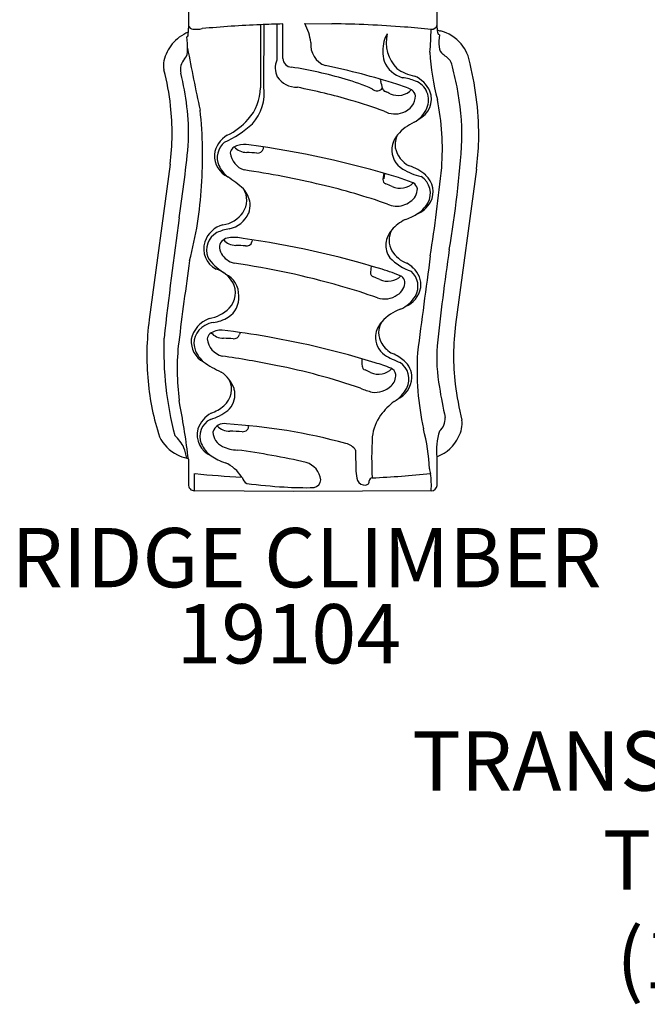
# Model space of a CAD drawing. Units: inches. Extents: x 0 to 578, y 0 to 433.
# Drawn here: x 327 to 379, y 130 to 213 of the extents above; entities that cross this region are included whole.
import ezdxf

# ---------------------------------------------------------------- set-up
doc = ezdxf.new("R2010")
doc.units = ezdxf.units.IN
doc.header["$LTSCALE"] = 12
doc.header["$MEASUREMENT"] = 0
for name, color, linetype in [('1', 7, 'Continuous'), ('20', 7, 'Continuous'), ('8', 7, 'Continuous')]:
    doc.layers.add(name, color=color, linetype=linetype)
doc.styles.add('NORMAL', font='romans.shx')

msp = doc.modelspace()

# ---------------------------------------------------------------- linework, layer by layer
at = {"layer": '1'}
for p, q in [((340.707, 214.603), (340.707, 212.648)), ((361.669, 212.648), (361.669, 214.603)), ((346.772, 212.95), (346.78, 207.639)), ((347.072, 207.709), (347.087, 212.963)), ((348.154, 213), (348.152, 209.96)), ((350.508, 213.043), (352.802, 213.032)), ((339.162, 201.188), (337.414, 188.097)), ((357.16, 200.451), (357.088, 199.909)), ((357.22, 200.433), (357.156, 199.955)), ((364.962, 200.789), (363.213, 187.697)), ((346.08, 194.83), (346.056, 194.655)), ((356.114, 192.619), (356.042, 192.079)), ((339.993, 180.926), (339.943, 181.274)), ((354.793, 177.106), (354.801, 175.315)), ((340.707, 176.331), (340.708, 174.211)), ((361.658, 174.11), (361.669, 176.237)), ((349.597, 173.603), (341.218, 173.674)), ((361.158, 173.674), (349.597, 173.603))]:
    msp.add_line(p, q, dxfattribs=at)
for centre, radius, start, end in [((329.33, 212.547), 11.378, 357.60939, 0.51209), ((341.163, 213.064), 0.495, 202.84542, 262.35265), ((341.306, 215.379), 2.814, 265.73744, 281.36358), ((351.163, 110.657), 102.387, 92.45903, 95.21287), ((351.185, 110.24), 102.805, 91.4124, 92.4614), ((-7151.806, 212.695), 7500.457, 359.9801699, 0.0024345), ((346.888, 211.015), 4.149, 6.09183, 29.25934), ((351.191, 110.283), 102.762, 85.69011, 89.10133), ((351.231, 110.863), 102.18, 84.43347, 85.68795), ((342.657, 212.504), 18.485, 354.17032, 0.17893), ((361.17, 213.081), 0.52, 266.93122, 343.60739), ((362.952, 212.565), 1.286, 176.30354, 194.88105), ((361.95, 212.818), 0.386, 223.20096, 267.18472), ((360.981, 208.984), 3.577, 41.12017, 74.59602), ((341.67, 209.416), 3.016, 124.95774, 155.74893), ((342.672, 207.997), 4.753, 114.4449, 125.06151), ((340.522, 212.088), 0.176, 289.42314, 354.69811), ((334.431, 211.065), 6.209, 357.90831, 7.93102), ((359.059, 211.1), 1.938, 146.39557, 166.57399), ((360.537, 211.471), 3.171, 167.21928, 224.09826), ((361.854, 212.26), 0.147, 189.67826, 263.44851), ((366.369, 211.468), 4.566, 171.91306, 184.92581), ((339.738, 210.716), 0.907, 315.66619, 7.77787), ((513.359, 243.265), 175.714, 190.59259, 192.32551), ((352.894, 211.276), 1.889, 174.55621, 249.85427), ((360.599, 210.765), 3.514, 167.09156, 194.6918), ((362.699, 211.132), 0.88, 183.64217, 231.61721), ((360.993, 209.128), 3.475, 8.50424, 39.46948), ((340.878, 209.517), 2.265, 149.84263, 189.6134), ((341.495, 209.139), 1.456, 139.58769, 190.81187), ((349.767, 209.302), 1.744, 157.82338, 205.11106), ((349.444, 210.171), 0.796, 185.19056, 266.81947), ((379.564, 211.541), 18.54, 182.82668, 195.30454), ((361.22, 208.824), 1.867, 45.79353, 60.05944), ((361.751, 209.216), 1.221, 19.70258, 50.85181), ((321.248, 204.332), 18.049, 5.69138, 15.44457), ((344.233, 175.971), 33.802, 73.37429, 81.20911), ((340.725, 152.804), 57.857, 72.35019, 78.51595), ((359.356, 210.716), 2.314, 201.35414, 254.42098), ((360.604, 212.641), 4.111, 235.23687, 258.15538), ((306.681, 195.857), 57.882, 11.81244, 13.76303), ((339.578, 203.581), 25.581, 359.09185, 13.70555), ((319.135, 203.534), 21.598, 359.03545, 14.29029), ((349.85, 209.677), 2.001, 213.86479, 271.01776), ((349.335, 192.09), 16.9, 66.01647, 74.31099), ((358.031, 203.443), 5.093, 69.23634, 82.05909), ((358.751, 206.299), 2.53, 24.63698, 66.49042), ((342.782, 207.672), 3.997, 317.71448, 359.52402), ((343.147, 207.235), 3.954, 318.23073, 6.88927), ((339.564, 155.336), 53.348, 73.84556, 78.84415), ((356.588, 207.901), 0.533, 223.91727, 329.32204), ((357.433, 207.692), 0.398, 193.9779, 249.85742), ((355.889, 199.855), 8.425, 64.39757, 73.60515), ((359.134, 206.876), 0.699, 7.48895, 55.55569), ((359.215, 206.6), 1.721, 336.7225, 68.84332), ((341.499, 203.467), 22.246, 359.42185, 10.98467), ((358.371, 206.961), 1.457, 286.00915, 0.23967), ((359.285, 206.686), 1.888, 294.24323, 20.71057), ((340.879, 202.473), 21.217, 355.77649, 11.34575), ((319.321, 203.839), 20.017, 352.38962, 6.54819), ((342.091, 164.138), 44.19, 70.01227, 73.81801), ((358.44, 206.962), 2.577, 299.86467, 336.12863), ((308.557, 201.956), 33.355, 355.52589, 6.54084), ((341.522, 208.665), 5.598, 296.01972, 318.87606), ((358.096, 207.276), 1.844, 240.78712, 291.52572), ((340.494, 210.527), 8.155, 293.44347, 313.38714), ((361.33, 201.16), 3.912, 114.25042, 140.019), ((345.078, 201.728), 2.2, 119.98059, 172.53315), ((359.945, 202.297), 2.121, 139.5131, 172.79542), ((359.834, 202.831), 1.722, 150.69655, 188.275), ((231.174, 213.372), 110.03, 351.26593, 354.68021), ((344.826, 201.755), 1.688, 130.13816, 203.70132), ((344.969, 202.032), 0.742, 97.01759, 171.09849), ((345.446, 200.805), 2.043, 79.92193, 106.10761), ((336.006, 127.86), 75.595, 72.77527, 82.55329), ((346.538, 202.636), 0.502, 263.74601, 345.43635), ((359.714, 202.403), 1.88, 175.12028, 239.61838), ((360.283, 203.024), 2.198, 191.54861, 243.3766), ((279.01, 208.351), 84.888, 350.26585, 356.5497), ((342.13, 203.842), 23.035, 352.38396, 358.34222), ((344.873, 201.924), 1.979, 177.39305, 245.06288), ((345.913, 202.321), 1.685, 185.90632, 252.73332), ((345.597, 202.152), 2.553, 204.89157, 232.38055), ((358.214, 197.478), 3.741, 48.54691, 73.14941), ((224.787, 214.789), 137.952, 351.10953, 354.22606), ((336.971, 189.686), 12.61, 48.40753, 55.91314), ((333.8, 123.182), 78.394, 76.65031, 81.48115), ((353.192, 183.693), 17.177, 67.98062, 72.38049), ((361.884, 206.216), 6.267, 240.13189, 255.36512), ((359.433, 198.739), 1.659, 330.0195, 58.45355), ((359.426, 198.878), 1.889, 332.48779, 47.99954), ((311.697, 200.946), 30.156, 344.86542, 356.97485), ((339.709, 147.288), 53.576, 70.62051, 76.84696), ((357.453, 199.889), 0.366, 176.39432, 252.52181), ((359.322, 199.011), 0.681, 10.31399, 62.43795), ((343.881, 198.151), 1.751, 324.71922, 33.48606), ((343.686, 197.616), 2.235, 7.57758, 42.19311), ((358.722, 199.123), 1.269, 301.70556, 0.42958), ((344.121, 197.718), 1.791, 338.38293, 6.1663), ((358.274, 199.522), 1.868, 245.07459, 265.05283), ((358.225, 199.61), 1.952, 266.71528, 306.63154), ((359.009, 199.203), 2.412, 292.4853, 330.21803), ((358.557, 199.293), 2.695, 300.64968, 329.1204), ((767.695, 137.799), 431.798, 172.16475, 173.51898), ((343.222, 198.598), 2.548, 278.76889, 325.06121), ((343.655, 198.043), 2.347, 282.25019, 335.198), ((357.324, 201.322), 5.069, 288.78966, 300.94271), ((344.147, 193.985), 2.162, 104.34343, 161.78547), ((360.462, 193.421), 3.448, 115.88094, 139.46506), ((343.932, 193.938), 1.702, 118.98419, 200.26914), ((344.679, 192.185), 3.603, 98.38774, 115.86707), ((344.604, 191.984), 3.043, 76.44059, 99.3614), ((359.518, 194.229), 2.206, 139.47817, 171.98352), ((359.362, 194.78), 1.758, 149.86809, 210.70551), ((343.9, 194.061), 1.904, 161.63945, 243.2056), ((344.429, 194.23), 1.1, 176.18791, 211.53411), ((344.153, 194.152), 0.836, 93.03797, 169.57917), ((334.456, 118.543), 77.168, 72.99873, 81.90839), ((345.61, 194.754), 0.457, 258.1176, 347.4886), ((359.054, 194.357), 1.729, 174.03331, 217.09422), ((346.302, 196.123), 4.841, 214.97478, 236.87726), ((345.063, 194.629), 1.849, 211.79854, 254.15216), ((360.092, 195.318), 2.662, 212.65428, 248.0157), ((2818.655, -136.003), 2479.561, 172.364221, 172.554503), ((601.196, 159.772), 240.964, 171.83394, 173.77853), ((820.149, 126.173), 483.989, 172.05483, 172.87638), ((334.818, 125.532), 68.02, 74.03479, 81.76723), ((360.952, 196.474), 4.552, 223.95865, 250.96774), ((357.951, 190.722), 2.416, 45.6031, 61.73356), ((342.288, 189.98), 2.498, 30.30078, 72.43874), ((343.034, 190.198), 1.914, 356.9882, 64.86017), ((356.404, 192.057), 0.362, 175.95977, 252.91568), ((353.548, 180.388), 12.444, 65.64753, 73.80272), ((358.307, 191.195), 0.648, 9.55256, 54.90996), ((358.364, 190.907), 1.678, 330.46923, 48.89804), ((358.391, 191.026), 1.894, 352.99142, 48.68591), ((342.863, 190.354), 1.812, 314.78523, 29.2557), ((339.665, 142.479), 50.393, 70.33246, 74.03377), ((357.708, 191.269), 1.238, 298.6358, 1.52466), ((343.075, 189.91), 1.88, 301.61575, 5.72133), ((357.215, 191.719), 1.882, 251.74428, 305.24228), ((357.388, 191.581), 2.862, 294.55751, 328.36297), ((358.156, 191.182), 2.15, 292.43297, 349.62295), ((341.953, 191.2), 3.054, 279.52579, 315.72267), ((359.868, 185.33), 3.87, 109.49217, 137.91239), ((360.211, 185.047), 23, 172.37961, 185.35817), ((343.252, 185.983), 2.343, 109.79455, 168.59249), ((342.865, 186.108), 1.683, 116.80056, 202.88476), ((343.284, 185.415), 2.491, 101.2407, 118.19822), ((342.471, 190.762), 2.923, 276.4291, 302.95408), ((358.612, 186.474), 2.17, 138.10953, 172.18138), ((358.432, 186.996), 1.709, 147.12618, 212.51774), ((383.051, 185.047), 20.014, 172.38863, 186.85377), ((342.934, 186.395), 0.653, 128.72071, 172.59008), ((343.423, 185.724), 1.482, 84.61947, 127.2648), ((337.966, 135.942), 51.562, 79.47055, 83.7697), ((344.535, 186.988), 0.509, 264.41826, 343.11154), ((358.289, 186.619), 1.834, 175.27538, 234.90643), ((366.695, 185.503), 28.058, 177.88642, 194.81874), ((359.204, 183.917), 19.441, 173.27769, 187.81217), ((342.917, 186.268), 1.97, 174.80176, 241.63525), ((343.968, 186.67), 1.692, 186.47167, 255.58331), ((335.432, 116.834), 70.819, 72.74489, 80.27976), ((359.058, 187.391), 2.45, 212.42628, 241.85438), ((376.036, 184.939), 14.416, 176.23547, 190.15543), ((343.84, 186.583), 2.765, 204.09422, 227.77574), ((361.673, 192.582), 8.683, 239.26241, 248.79306), ((356.872, 182.551), 2.871, 45.92257, 68.96142), ((384.039, 183.945), 24.077, 176.75936, 192.13292), ((347.736, 192.85), 10.112, 235.31206, 245.05322), ((332.053, 105.901), 79.96, 78.43626, 81.73568), ((338.162, 133.408), 51.788, 70.78437, 78.95759), ((350.05, 163.864), 21.569, 69.09769, 72.7716), ((357.595, 183.086), 1.684, 333.51564, 56.21332), ((357.863, 183.291), 1.662, 357.01628, 52.7393), ((341.918, 181.361), 2.792, 19.365, 56.1921), ((355.722, 184.223), 0.392, 185.4884, 249.89768), ((357.441, 183.326), 0.752, 11.49744, 66.08575), ((356.996, 183.415), 1.183, 310.94764, 2.97836), ((358.298, 184.793), 21.073, 185.15592, 198.14785), ((342.554, 182.22), 1.791, 309.60947, 27.92703), ((357.43, 183.301), 2.095, 293.14424, 357.35525), ((387.496, 185.64), 24.498, 186.9909, 194.21255), ((342.83, 181.781), 1.798, 311.87653, 5.68732), ((342.739, 181.744), 1.892, 6.54757, 16.68793), ((358.272, 189.824), 8.113, 247.80295, 255.04277), ((356.441, 183.84), 1.874, 261.93626, 315.24059), ((356.531, 183.701), 2.912, 301.24576, 332.03499), ((398.804, 188.232), 37.416, 188.9721, 192.96162), ((283.069, 169.727), 58.014, 6.5365, 11.12978), ((361.781, 176.4), 6.094, 127.8577, 143.24379), ((343.7, 178.153), 2.313, 117.38299, 161.50742), ((341.335, 183.898), 4.382, 286.25869, 307.95807), ((341.384, 183.509), 3.531, 290.75718, 310.88971), ((343.28, 178.261), 1.601, 116.66551, 202.1147), ((343.72, 178.363), 0.976, 77.94098, 164.59092), ((341.049, 130.21), 49.18, 74.76523, 86.6486), ((360.112, 177.757), 3.945, 144.52952, 173.27958), ((360.844, 179.805), 1.498, 312.34959, 1.32383), ((361.481, 179.372), 2.28, 329.97063, 6.36298), ((343.384, 178.41), 1.938, 165.77663, 246.79206), ((344.139, 178.656), 1.36, 181.44816, 245.8398), ((345.276, 179.235), 0.583, 266.43826, 312.03975), ((345.448, 179.038), 0.321, 312.73764, 23.45244), ((344.755, 174.732), 16.283, 2.81986, 14.77341), ((366.892, 177.081), 5.292, 162.20105, 186.2043), ((341.193, 179.611), 3.23, 205.33355, 244.11102), ((337.264, 175.794), 3.426, 26.19826, 47.68537), ((343.982, 178.565), 2.366, 202.52872, 234.8595), ((353.704, 176.381), 1.309, 33.62592, 78.14436), ((385.861, 176.455), 29.719, 176.59795, 183.27045), ((360.579, 179.53), 3.156, 290.36294, 335.70075), ((329.847, 174.069), 10.98, 12.36154, 17.15112), ((344.812, 179.731), 2.622, 242.01788, 270.63789), ((336.129, 112.456), 65.237, 77.15963, 82.32554), ((341.496, 180.19), 3.882, 243.82264, 256.22842), ((340.515, 176.184), 0.242, 37.52034, 76.45894), ((344.953, 179.857), 3.982, 234.15122, 253.34791), ((342.528, 173.174), 3.143, 31.40898, 65.88466), ((350.114, 174.382), 1.757, 6.96775, 73.01925), ((343.667, 176.227), 18.002, 359.84515, 1.05902), ((310.926, 174.673), 30.308, 358.11244, 0.85842), ((360.117, 175.884), 5.346, 186.10635, 194.55463), ((351.207, 276.22), 101.582, 272.81189, 275.58555), ((361.805, 175.493), 0.787, 177.07007, 208.11026), ((353.228, 174.137), 7.943, 356.66117, 7.12156), ((346.002, 174.987), 0.795, 192.99905, 241.99263), ((351.216, 217.612), 43.685, 262.65239, 266.8004), ((351.148, 174.639), 0.711, 281.51153, 356.45834), ((355.569, 174.856), 0.702, 206.76971, 275.8974), ((355.632, 174.459), 0.301, 271.79019, 10.82364), ((356.2, 174.485), 0.275, 92.15741, 173.68529), ((341.22, 174.187), 0.513, 177.28854, 269.6915), ((350.672, 204.082), 30.146, 266.39772, 271.17585), ((361.153, 174.184), 0.51, 270.54554, 351.66519)]:
    msp.add_arc(centre, radius, start, end, dxfattribs=at)
for centre, major_axis, ratio, start_param, end_param in [((386.688, 212.609), (30.306, 0), 0.78303, 3.32125, 3.330209), ((327.752, 203.8), (29.694, 0), 0.78303, 0.163971, 0.188616), ((358.372, 208.037), (1.33, 0), 0.78303, 4.185855, 5.716446), ((344.049, 188.743), (27.17, 0), 0.78303, 1.044262, 1.061513), ((345.693, 203.223), (1.33, 0), 0.78303, 3.733884, 4.658443), ((306.752, 203.8), (40.306, 0), 0.78303, 6.242263, 6.246646), ((344.156, 180.939), (-27.17, 0), 0.78303, 4.626631, 4.658443), ((344.156, 180.939), (-27.17, 0), 0.78303, 4.183532, 4.20561), ((358.536, 200.207), (-1.33, 0), 0.78303, 1.041939, 2.539921), ((344.789, 195.393), (1.33, 0), 0.78303, 3.729039, 4.652905), ((343.095, 173.116), (-27.17, 0), 0.78303, 4.623167, 4.652905), ((343.095, 173.116), (-27.17, 0), 0.78303, 4.18291, 4.204976), ((357.49, 192.376), (-1.33, 0), 0.78303, 1.041317, 2.539722), ((343.743, 187.562), (1.33, 0), 0.78303, 3.728688, 4.663684), ((374.624, 185.008), (29.694, 0), 0.78303, 3.055417, 3.062674), ((342.356, 165.272), (-27.17, 0), 0.78303, 4.63391, 4.663684), ((395.624, 185.008), (-40.306, 0), 0.78303, 0.006204, 0.026049), ((342.356, 165.272), (-27.17, 0), 0.78303, 4.184065, 4.203781), ((356.722, 184.546), (-1.33, 0), 0.78303, 1.042472, 2.553322), ((344.239, 179.732), (1.33, 0), 0.78303, 3.766584, 4.684488), ((343.444, 157.424), (-27.17, 0), 0.78303, 4.646249, 4.684488), ((351.188, 237.676), (80.197, 0.001), 0.786047, 4.588442, 4.63754)]:
    msp.add_ellipse(centre, major_axis=major_axis, ratio=ratio, start_param=start_param, end_param=end_param, dxfattribs=at)

# ---------------------------------------------------------------- texts
at = {"layer": '20', "insert": (349.167, 164.122), "char_height": 5, "width": 27.9495, "attachment_point": 2, "style": 'NORMAL'}
msp.add_mtext('19104', dxfattribs=at)
at = {"layer": '8', "char_height": 5, "attachment_point": 8, "style": 'NORMAL'}
for s, insert, width in [('RIDGE CLIMBER', (350.663, 163.977), 57.875), ("TRANSFER SYSTEM \\PTIMBERS \\P(1' RISE)", (389.861, 130.173), 88.60104)]:
    msp.add_mtext(s, dxfattribs=dict(at, insert=insert, width=width))

doc.saveas('drawing.dxf')
